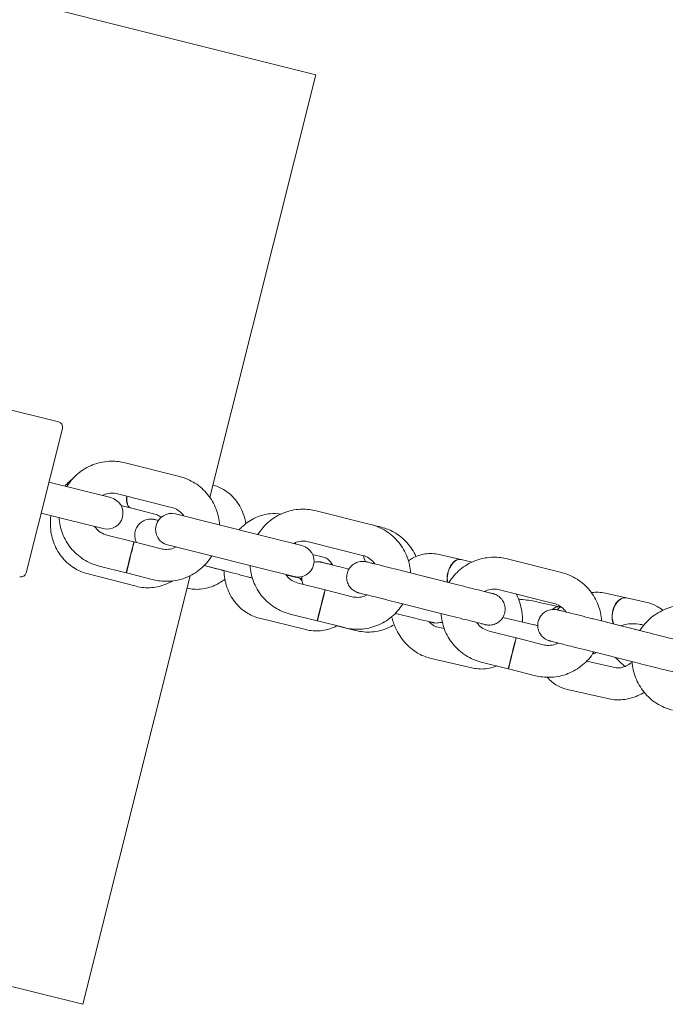
# Model space of a CAD drawing. Units: millimetres. Extents: x -7515 to 378662, y -3372 to 10204.
# Drawn here: x 1021 to 1142, y 7678 to 7863 of the extents above; entities that cross this region are included whole.
import ezdxf

# ---------------------------------------------------------------- set-up
doc = ezdxf.new("R2010")
doc.units = ezdxf.units.MM
doc.layers.add('Opvangzone', color=7, linetype='Continuous', true_color=0x00a19a)
doc.layers.add('Toestel 2D', color=7, linetype='Continuous', lineweight=20)

# ---------------------------------------------------------------- blocks, each defined once
blk = doc.blocks.new('WP-SC10-3')
at = {"layer": 'Toestel 2D'}
for p, q in [((-1075.97, 9076.62, 133.54), (573.03, 8663.34, 133.54)), ((-1119.73, 8902.02, 133.54), (529.27, 8488.74, 133.54)), ((553.14, 8583.98, 133.54), (573.03, 8663.34, 133.54)), ((491.75, 8606.39, 133.54), (524.73, 8598.13, 133.54)), ((525.46, 8596.91, 133.54), (518.65, 8569.75, 133.54)), ((537.25, 8590.44, 133.54), (547.43, 8587.88, 133.54)), ((522.92, 8586.81, 133.54), (527.72, 8585.61, 133.54)), ((534.57, 8583.9, 133.54), (527.72, 8585.61, 133.54)), ((535.78, 8584.62, 133.54), (545.97, 8582.06, 133.54)), ((521.47, 8580.99, 133.54), (526.26, 8579.79, 133.54)), ((538.19, 8582, 133.54), (536.46, 8582.45, 133.54)), ((542.82, 8580.79, 133.54), (538.23, 8581.99, 133.54)), ((553.42, 8579.16, 133.54), (546.69, 8580.84, 133.54)), ((573.13, 8581.43, 133.54), (583.32, 8578.87, 133.54)), ((526.26, 8579.79, 133.54), (533.11, 8578.08, 133.54)), ((553.42, 8579.16, 133.54), (563.61, 8576.6, 133.54)), ((585.39, 8578.34, 133.54), (583.82, 8578.73, 133.54)), ((538.9, 8575.59, 133.54), (533.83, 8576.86, 133.54)), ((544.02, 8574.3, 133.54), (538.95, 8575.57, 133.54)), ((570.45, 8574.89, 133.54), (563.61, 8576.6, 133.54)), ((571.67, 8575.61, 133.54), (581.85, 8573.05, 133.54)), ((538.44, 8573.67, 133.54), (538.45, 8573.67, 133.54)), ((545.23, 8575.02, 133.54), (551.97, 8573.34, 133.54)), ((551.97, 8573.34, 133.54), (562.15, 8570.78, 133.54)), ((574.53, 8572.7, 133.54), (572.46, 8573.21, 133.54)), ((582.17, 8572.96, 133.54), (581.96, 8573.01, 133.54)), ((600.29, 8572.26, 133.54), (596.25, 8573.19, 133.54)), ((602.36, 8571.78, 133.54), (600.33, 8572.25, 133.54)), ((609.02, 8572.41, 133.54), (619.2, 8569.85, 133.54)), ((530.08, 8569.64, 133.54), (539.29, 8567.25, 133.54)), ((537.44, 8569.77, 133.54), (532.37, 8571.04, 133.54)), ((542.55, 8568.48, 133.54), (537.49, 8569.76, 133.54)), ((555.51, 8570.25, 133.54), (552.09, 8571.14, 133.54)), ((552.11, 8571.15, 133.54), (554.42, 8570.55, 133.54)), ((555.82, 8570.17, 133.54), (555.56, 8570.24, 133.54)), ((562.15, 8570.78, 133.54), (569, 8569.07, 133.54)), ((577.41, 8570.95, 133.54), (579.28, 8570.49, 133.54)), ((589.31, 8570.15, 133.54), (599.49, 8567.59, 133.54)), ((594.49, 8568.85, 133.54), (590.86, 8569.76, 133.54)), ((529.27, 8488.74, 133.54), (549.44, 8569.23, 133.54)), ((567.43, 8569.42, 133.54), (569.15, 8568.99, 133.54)), ((574.79, 8566.58, 133.54), (569.72, 8567.85, 133.54)), ((598.06, 8567.95, 133.54), (594.54, 8568.83, 133.54)), ((579.9, 8565.29, 133.54), (574.84, 8566.57, 133.54)), ((607.55, 8566.59, 133.54), (617.74, 8564.03, 133.54)), ((631.35, 8565.06, 133.54), (627.44, 8565.94, 133.54)), ((574.54, 8565.48, 133.54), (574.53, 8565.48, 133.54)), ((587.85, 8564.33, 133.54), (598.03, 8561.77, 133.54)), ((618.81, 8563.36, 133.54), (614.77, 8564.29, 133.54)), ((635.29, 8564.18, 133.54), (631.39, 8565.05, 133.54)), ((618.93, 8563.33, 133.54), (618.85, 8563.35, 133.54)), ((562.47, 8561.26, 133.54), (571.19, 8559.11, 133.54)), ((573.32, 8560.76, 133.54), (568.26, 8562.03, 133.54)), ((578.44, 8559.48, 133.54), (573.37, 8560.75, 133.54)), ((608.16, 8561.38, 133.54), (614.04, 8560.02, 133.54)), ((625.19, 8561.12, 133.54), (635.38, 8558.56, 133.54)), ((630.37, 8559.82, 133.54), (626.74, 8560.73, 133.54)), ((577.03, 8559.81, 133.54), (580.52, 8558.94, 133.54)), ((595.8, 8559.63, 133.54), (597.17, 8559.31, 133.54)), ((610.67, 8557.56, 133.54), (605.6, 8558.83, 133.54)), ((633.94, 8558.92, 133.54), (630.42, 8559.81, 133.54)), ((615.78, 8556.27, 133.54), (610.72, 8557.55, 133.54)), ((610, 8554.8, 133.54), (610, 8554.8, 133.54)), ((623.73, 8555.3, 133.54), (633.91, 8552.74, 133.54)), ((594.45, 8553.78, 133.54), (602.58, 8551.9, 133.54)), ((609.2, 8551.74, 133.54), (604.14, 8553.02, 133.54)), ((609.94, 8554.55, 133.54), (609.94, 8554.56, 133.54)), ((623.95, 8553.2, 133.54), (629.47, 8551.96, 133.54)), ((614.32, 8550.45, 133.54), (609.25, 8551.73, 133.54)), ((620.3, 8547.87, 133.54), (628.15, 8546.11, 133.54))]:
    blk.add_line(p, q, dxfattribs=at)
for centre, radius, start, end in [((524.49, 8597.16, 133.54), 1, 345.9301, 75.9301), ((533.84, 8580.99, 133.54), 3, 255.9301, 75.9301), ((545.96, 8577.93, 133.54), 3, 75.9301, 255.9301), ((569.73, 8571.98, 133.54), 3, 255.9301, 75.9301), ((517.68, 8570, 133.54), 1, 255.9301, 345.9301)]:
    blk.add_arc(centre, radius, start, end, dxfattribs=at)
for centre, major_axis, ratio, start_param, end_param in [((538.95, 8584.9, 133.54), (-0.76, -2.9), 0.422598, 5.07195, 6.301058), ((538.99, 8584.89, 133.54), (-0.76, -2.9), 0.422598, 5.071815, 6.283185), ((538.22, 8572.67, 133.54), (-0.73, -2.91), 0.008196, 3.141593, 6.283185), ((570.87, 8576.7, 133.54), (0.72, 2.91), 0.518674, 2.136965, 2.23488), ((570.91, 8576.68, 133.54), (0.72, 2.91), 0.518674, 2.12727, 2.234944), ((599.61, 8569.34, 133.54), (0.68, 2.92), 0.607564, 6.272291, 8.454827), ((599.65, 8569.33, 133.54), (0.68, 2.92), 0.607564, 0, 2.171944), ((556.27, 8573.15, 133.54), (-0.76, -2.9), 0.422598, 6.18368, 6.301058), ((556.31, 8573.14, 133.54), (-0.76, -2.9), 0.422598, 6.183707, 6.283185), ((593.76, 8565.94, 133.54), (0.73, 2.91), 0.008196, 6.275992, 6.290379), ((593.81, 8565.92, 133.54), (0.73, 2.91), 0.008196, 0, 0.007193), ((574.1, 8563.66, 133.54), (-0.73, -2.91), 0.008196, 3.141593, 6.283185), ((630.69, 8562.14, 133.54), (0.66, 2.93), 0.642649, 6.27325, 8.725396), ((630.73, 8562.13, 133.54), (0.66, 2.93), 0.642649, 0, 2.442727), ((618.14, 8560.43, 133.54), (0.68, 2.92), 0.607564, 6.272291, 7.008591), ((618.17, 8560.43, 133.54), (0.68, 2.92), 0.607564, 0, 0.71727), ((629.64, 8556.91, 133.54), (0.73, 2.91), 0.008196, 6.274375, 6.291995), ((629.69, 8556.9, 133.54), (0.73, 2.91), 0.008196, 0, 0.00881), ((609.98, 8554.64, 133.54), (-0.73, -2.91), 0.008196, 3.141593, 6.283185)]:
    blk.add_ellipse(centre, major_axis=major_axis, ratio=ratio, start_param=start_param, end_param=end_param, dxfattribs=at)
for centre in [(538.17, 8572.68, 133.54), (574.06, 8563.67, 133.54), (609.94, 8554.65, 133.54)]:
    blk.add_ellipse(centre, major_axis=(0.73, 2.91), ratio=0.008196, dxfattribs=at)
for points, knots in [([(526.29, 8585.97, 133.54), (526.37, 8586.1, 133.54), (526.45, 8586.22, 133.54), (527.13, 8587.23, 133.54), (527.87, 8588.02, 133.54), (529.56, 8589.32, 133.54), (530.51, 8589.83, 133.54), (532.53, 8590.53, 133.54), (533.59, 8590.72, 133.54), (535.53, 8590.75, 133.54), (536.4, 8590.65, 133.54), (537.25, 8590.44, 133.54)], [3.445895, 3.445895, 3.445895, 3.445895, 3.490797, 3.490797, 3.810801, 3.810801, 4.130802, 4.130802, 4.4508, 4.4508, 4.712389, 4.712389, 4.712389, 4.712389]), ([(527.33, 8587.38, 133.54), (527.14, 8587.23, 133.54), (526.95, 8587.08, 133.54), (526.47, 8586.66, 133.54), (526.18, 8586.37, 133.54), (525.9, 8586.07, 133.54)], [2.4236606, 2.4236606, 2.4236606, 2.4236606, 2.4973221, 2.4973221, 2.6237932, 2.6237932, 2.6237932, 2.6237932]), ([(547.43, 8587.88, 133.54), (548.46, 8587.62, 133.54), (549.46, 8587.19, 133.54), (551.26, 8586.05, 133.54), (552.06, 8585.33, 133.54), (553.41, 8583.68, 133.54), (553.95, 8582.74, 133.54), (554.7, 8580.79, 133.54), (554.91, 8579.79, 133.54), (554.97, 8578.77, 133.54)], [4.712389, 4.712389, 4.712389, 4.712389, 5.032383, 5.032383, 5.352379, 5.352379, 5.672378, 5.672378, 5.978097, 5.978097, 5.978097, 5.978097]), ([(559.93, 8579.04, 133.54), (559.82, 8579.66, 133.54), (559.66, 8580.27, 133.54), (559.08, 8581.83, 133.54), (558.57, 8582.75, 133.54), (557.29, 8584.3, 133.54), (556.54, 8584.95, 133.54), (555.08, 8585.81, 133.54), (554.41, 8586.09, 133.54), (553.72, 8586.28, 133.54)], [6.769933, 6.769933, 6.769933, 6.769933, 6.970211, 6.970211, 7.300264, 7.300264, 7.611547, 7.611547, 7.83939, 7.83939, 7.83939, 7.83939]), ([(532.98, 8584.29, 133.54), (533.14, 8584.38, 133.54), (533.32, 8584.46, 133.54), (533.9, 8584.66, 133.54), (534.32, 8584.73, 133.54), (535.1, 8584.74, 133.54), (535.45, 8584.7, 133.54), (535.78, 8584.62, 133.54)], [3.989989, 3.989989, 3.989989, 3.989989, 4.1307723, 4.1307723, 4.4507811, 4.4507811, 4.712389, 4.712389, 4.712389, 4.712389]), ([(543.97, 8580.18, 133.54), (543.88, 8580.26, 133.54), (543.78, 8580.34, 133.54), (543.41, 8580.59, 133.54), (543.12, 8580.72, 133.54), (542.82, 8580.79, 133.54)], [7.4302959, 7.4302959, 7.4302959, 7.4302959, 7.5451298, 7.5451298, 7.8539816, 7.8539816, 7.8539816, 7.8539816]), ([(545.97, 8582.06, 133.54), (546.38, 8581.96, 133.54), (546.78, 8581.78, 133.54), (547.5, 8581.33, 133.54), (547.82, 8581.04, 133.54), (548.16, 8580.62, 133.54), (548.23, 8580.54, 133.54), (548.29, 8580.44, 133.54)], [4.712389, 4.712389, 4.712389, 4.712389, 5.0324112, 5.0324112, 5.3524289, 5.3524289, 5.4354813, 5.4354813, 5.4354813, 5.4354813]), ([(566.53, 8580.82, 133.54), (565.85, 8580.92, 133.54), (565.17, 8580.94, 133.54), (563.55, 8580.78, 133.54), (562.63, 8580.53, 133.54), (560.87, 8579.73, 133.54), (560.03, 8579.18, 133.54), (559.07, 8578.3, 133.54), (558.85, 8578.08, 133.54), (558.64, 8577.85, 133.54)], [1.6488766, 1.6488766, 1.6488766, 1.6488766, 1.8637124, 1.8637124, 2.1627695, 2.1627695, 2.4767652, 2.4767652, 2.5749431, 2.5749431, 2.5749431, 2.5749431]), ([(562.17, 8576.96, 133.54), (562.25, 8577.09, 133.54), (562.33, 8577.22, 133.54), (563.01, 8578.22, 133.54), (563.75, 8579.01, 133.54), (565.45, 8580.31, 133.54), (566.4, 8580.82, 133.54), (568.41, 8581.53, 133.54), (569.47, 8581.72, 133.54), (571.41, 8581.75, 133.54), (572.29, 8581.64, 133.54), (573.13, 8581.43, 133.54)], [3.445895, 3.445895, 3.445895, 3.445895, 3.490797, 3.490797, 3.810801, 3.810801, 4.130802, 4.130802, 4.4508, 4.4508, 4.712389, 4.712389, 4.712389, 4.712389]), ([(523.32, 8580.53, 133.54), (523.21, 8579.8, 133.54), (523.18, 8579.05, 133.54), (523.3, 8577.25, 133.54), (523.53, 8576.19, 133.54), (524.31, 8574.22, 133.54), (524.86, 8573.31, 133.54), (526.19, 8571.74, 133.54), (526.97, 8571.08, 133.54), (528.54, 8570.16, 133.54), (529.3, 8569.85, 133.54), (530.08, 8569.64, 133.54)], [3.262185, 3.262185, 3.262185, 3.262185, 3.490499, 3.490499, 3.822574, 3.822574, 4.147328, 4.147328, 4.461812, 4.461812, 4.712389, 4.712389, 4.712389, 4.712389]), ([(532.37, 8571.04, 133.54), (531.34, 8571.3, 133.54), (530.34, 8571.73, 133.54), (528.54, 8572.87, 133.54), (527.74, 8573.59, 133.54), (526.39, 8575.24, 133.54), (525.85, 8576.18, 133.54), (525.1, 8578.13, 133.54), (524.89, 8579.13, 133.54), (524.83, 8580.15, 133.54)], [1.570796, 1.570796, 1.570796, 1.570796, 1.890791, 1.890791, 2.210786, 2.210786, 2.530785, 2.530785, 2.836504, 2.836504, 2.836504, 2.836504]), ([(539.4, 8575.46, 133.54), (539.29, 8575.66, 133.54), (539.21, 8575.88, 133.54), (539.07, 8576.41, 133.54), (539.04, 8576.74, 133.54), (539.08, 8577.37, 133.54), (539.15, 8577.69, 133.54), (539.39, 8578.28, 133.54), (539.56, 8578.56, 133.54), (539.97, 8579.05, 133.54), (540.22, 8579.26, 133.54), (540.76, 8579.59, 133.54), (541.06, 8579.71, 133.54), (541.68, 8579.86, 133.54), (542.01, 8579.88, 133.54), (542.4, 8579.85, 133.54), (542.47, 8579.84, 133.54), (542.57, 8579.82, 133.54), (542.59, 8579.81, 133.54), (542.64, 8579.81, 133.54), (542.65, 8579.8, 133.54), (542.68, 8579.8, 133.54), (542.69, 8579.8, 133.54), (542.72, 8579.79, 133.54), (542.73, 8579.79, 133.54), (542.76, 8579.78, 133.54), (542.76, 8579.78, 133.54), (542.79, 8579.77, 133.54), (542.81, 8579.77, 133.54), (542.88, 8579.75, 133.54), (542.95, 8579.73, 133.54), (543.16, 8579.68, 133.54), (543.3, 8579.64, 133.54), (543.47, 8579.6, 133.54)], [1.6248008, 1.6248008, 1.6248008, 1.6248008, 1.6932971, 1.6932971, 1.7888869, 1.7888869, 1.8844785, 1.8844785, 1.9800701, 1.9800701, 2.0756616, 2.0756616, 2.1712526, 2.1712526, 2.2668365, 2.2668365, 2.2887612, 2.2887612, 2.2972486, 2.2972486, 2.3032519, 2.3032519, 2.3089066, 2.3089066, 2.3202776, 2.3202776, 2.3328707, 2.3328707, 2.3705972, 2.3705972, 2.4839412, 2.4839412, 2.6039304, 2.6039304, 2.6039304, 2.6039304]), ([(583.32, 8578.87, 133.54), (584.35, 8578.61, 133.54), (585.34, 8578.19, 133.54), (587.14, 8577.04, 133.54), (587.95, 8576.32, 133.54), (589.3, 8574.67, 133.54), (589.84, 8573.74, 133.54), (590.58, 8571.79, 133.54), (590.8, 8570.78, 133.54), (590.86, 8569.76, 133.54)], [4.712389, 4.712389, 4.712389, 4.712389, 5.032383, 5.032383, 5.352379, 5.352379, 5.672378, 5.672378, 5.978494, 5.978494, 5.978494, 5.978494]), ([(533.83, 8576.86, 133.54), (533.42, 8576.96, 133.54), (533.02, 8577.14, 133.54), (532.3, 8577.59, 133.54), (531.98, 8577.88, 133.54), (531.64, 8578.3, 133.54), (531.57, 8578.38, 133.54), (531.51, 8578.48, 133.54)], [1.5707963, 1.5707963, 1.5707963, 1.5707963, 1.8908185, 1.8908185, 2.2108363, 2.2108363, 2.2938887, 2.2938887, 2.2938887, 2.2938887]), ([(591.85, 8572.84, 133.54), (591.43, 8573.79, 133.54), (590.86, 8574.68, 133.54), (589.46, 8576.23, 133.54), (588.64, 8576.89, 133.54), (587, 8577.82, 133.54), (586.21, 8578.13, 133.54), (585.39, 8578.34, 133.54)], [6.9622227, 6.9622227, 6.9622227, 6.9622227, 7.279335, 7.279335, 7.596887, 7.596887, 7.8539816, 7.8539816, 7.8539816, 7.8539816]), ([(568.86, 8575.29, 133.54), (569.03, 8575.37, 133.54), (569.2, 8575.45, 133.54), (569.78, 8575.65, 133.54), (570.21, 8575.73, 133.54), (570.98, 8575.74, 133.54), (571.33, 8575.7, 133.54), (571.67, 8575.61, 133.54)], [3.989989, 3.989989, 3.989989, 3.989989, 4.1307723, 4.1307723, 4.4507811, 4.4507811, 4.712389, 4.712389, 4.712389, 4.712389]), ([(546.83, 8574.63, 133.54), (546.66, 8574.54, 133.54), (546.49, 8574.47, 133.54), (545.91, 8574.26, 133.54), (545.48, 8574.19, 133.54), (544.7, 8574.18, 133.54), (544.36, 8574.22, 133.54), (544.02, 8574.3, 133.54)], [7.1315817, 7.1315817, 7.1315817, 7.1315817, 7.2723649, 7.2723649, 7.5923737, 7.5923737, 7.8539816, 7.8539816, 7.8539816, 7.8539816]), ([(596.25, 8573.19, 133.54), (595.38, 8573.4, 133.54), (594.47, 8573.44, 133.54), (592.75, 8573.2, 133.54), (591.94, 8572.93, 133.54), (590.94, 8572.38, 133.54), (590.69, 8572.23, 133.54), (590.45, 8572.05, 133.54)], [1.5707963, 1.5707963, 1.5707963, 1.5707963, 1.863137, 1.863137, 2.1343353, 2.1343353, 2.2307502, 2.2307502, 2.2307502, 2.2307502]), ([(553.51, 8572.95, 133.54), (553.44, 8572.82, 133.54), (553.35, 8572.7, 133.54), (552.67, 8571.69, 133.54), (551.93, 8570.9, 133.54), (550.24, 8569.6, 133.54), (549.29, 8569.09, 133.54), (547.28, 8568.39, 133.54), (546.21, 8568.2, 133.54), (544.27, 8568.17, 133.54), (543.4, 8568.27, 133.54), (542.55, 8568.48, 133.54)], [6.587488, 6.587488, 6.587488, 6.587488, 6.632389, 6.632389, 6.952394, 6.952394, 7.272395, 7.272395, 7.592393, 7.592393, 7.853982, 7.853982, 7.853982, 7.853982]), ([(572.72, 8571.77, 133.54), (572.75, 8571.77, 133.54), (572.77, 8571.78, 133.54), (572.96, 8571.82, 133.54), (573.11, 8571.84, 133.54), (573.43, 8571.85, 133.54), (573.59, 8571.85, 133.54), (573.8, 8571.83, 133.54), (573.85, 8571.82, 133.54), (573.93, 8571.81, 133.54), (573.96, 8571.8, 133.54), (574.01, 8571.79, 133.54), (574.03, 8571.79, 133.54), (574.06, 8571.78, 133.54), (574.07, 8571.78, 133.54), (574.09, 8571.77, 133.54), (574.1, 8571.77, 133.54), (574.15, 8571.76, 133.54), (574.18, 8571.75, 133.54), (574.35, 8571.71, 133.54), (574.56, 8571.66, 133.54), (575.19, 8571.51, 133.54), (575.65, 8571.4, 133.54), (576.19, 8571.27, 133.54)], [1.4852276, 1.4852276, 1.4852276, 1.4852276, 1.4939136, 1.4939136, 1.5412163, 1.5412163, 1.5886729, 1.5886729, 1.60459, 1.60459, 1.6145876, 1.6145876, 1.6260614, 1.6260614, 1.6373314, 1.6373314, 1.6593962, 1.6593962, 1.7254888, 1.7254888, 1.9255094, 1.9255094, 2.158539, 2.158539, 2.158539, 2.158539]), ([(574.21, 8571.75, 133.54), (574.21, 8571.75, 133.54), (574.21, 8571.74, 133.54), (574.22, 8571.74, 133.54), (574.25, 8571.73, 133.54), (574.38, 8571.7, 133.54), (574.54, 8571.66, 133.54), (575.03, 8571.54, 133.54), (575.42, 8571.44, 133.54), (576.32, 8571.22, 133.54), (576.84, 8571.09, 133.54), (577.41, 8570.95, 133.54)], [2.4133668, 2.4133668, 2.4133668, 2.4133668, 2.426359, 2.426359, 2.4938165, 2.4938165, 2.6518513, 2.6518513, 2.8654702, 2.8654702, 3.0707319, 3.0707319, 3.0707319, 3.0707319]), ([(576.19, 8571.25, 133.54), (576.12, 8571.4, 133.54), (576.03, 8571.54, 133.54), (575.75, 8571.95, 133.54), (575.53, 8572.17, 133.54), (575.05, 8572.52, 133.54), (574.8, 8572.64, 133.54), (574.53, 8572.7, 133.54)], [7.0650805, 7.0650805, 7.0650805, 7.0650805, 7.2080039, 7.2080039, 7.5202253, 7.5202253, 7.8539816, 7.8539816, 7.8539816, 7.8539816]), ([(575.92, 8571.71, 133.54), (575.94, 8571.61, 133.54), (575.95, 8571.51, 133.54), (575.96, 8571.38, 133.54), (575.97, 8571.35, 133.54), (575.97, 8571.32, 133.54)], [1.80190435, 1.80190435, 1.80190435, 1.80190435, 1.83251604, 1.83251604, 1.84133044, 1.84133044, 1.84133044, 1.84133044]), ([(587.85, 8564.33, 133.54), (587.12, 8564.51, 133.54), (586.37, 8564.7, 133.54), (585, 8565.04, 133.54), (584.35, 8565.21, 133.54), (583.2, 8565.5, 133.54), (582.7, 8565.62, 133.54), (581.89, 8565.83, 133.54), (581.57, 8565.91, 133.54), (581.28, 8565.98, 133.54), (581.21, 8566, 133.54), (581.14, 8566.01, 133.54), (581.13, 8566.02, 133.54), (581.12, 8566.02, 133.54), (581.12, 8566.02, 133.54), (581.11, 8566.02, 133.54), (581.11, 8566.02, 133.54), (581.11, 8566.02, 133.54), (581.11, 8566.02, 133.54), (581.11, 8566.02, 133.54), (581.11, 8566.02, 133.54), (581.11, 8566.02, 133.54), (581.11, 8566.02, 133.54), (581.1, 8566.02, 133.54), (581.1, 8566.02, 133.54), (581.1, 8566.03, 133.54), (581.09, 8566.03, 133.54), (581.05, 8566.04, 133.54), (581.01, 8566.05, 133.54), (580.93, 8566.07, 133.54), (580.88, 8566.09, 133.54), (580.68, 8566.16, 133.54), (580.53, 8566.23, 133.54), (580.11, 8566.46, 133.54), (579.85, 8566.67, 133.54), (579.42, 8567.14, 133.54), (579.24, 8567.41, 133.54), (578.98, 8568, 133.54), (578.89, 8568.31, 133.54), (578.83, 8568.95, 133.54), (578.85, 8569.27, 133.54), (578.99, 8569.89, 133.54), (579.11, 8570.2, 133.54), (579.44, 8570.74, 133.54), (579.65, 8570.99, 133.54), (580.13, 8571.41, 133.54), (580.41, 8571.58, 133.54), (581, 8571.82, 133.54), (581.32, 8571.9, 133.54), (581.79, 8571.93, 133.54), (581.95, 8571.93, 133.54), (582.19, 8571.91, 133.54), (582.26, 8571.9, 133.54), (582.4, 8571.88, 133.54), (582.46, 8571.87, 133.54), (582.53, 8571.85, 133.54), (582.54, 8571.85, 133.54), (582.55, 8571.85, 133.54), (582.56, 8571.84, 133.54), (582.56, 8571.84, 133.54), (582.56, 8571.84, 133.54), (582.57, 8571.84, 133.54), (582.57, 8571.84, 133.54), (582.57, 8571.84, 133.54), (582.57, 8571.84, 133.54), (582.57, 8571.84, 133.54), (582.57, 8571.84, 133.54), (582.58, 8571.84, 133.54), (582.58, 8571.84, 133.54), (582.58, 8571.84, 133.54), (582.58, 8571.84, 133.54), (582.58, 8571.84, 133.54), (582.59, 8571.84, 133.54), (582.62, 8571.83, 133.54), (582.67, 8571.82, 133.54), (582.89, 8571.76, 133.54), (583.17, 8571.69, 133.54), (583.73, 8571.55, 133.54), (583.94, 8571.5, 133.54), (584.18, 8571.44, 133.54)], [0, 0, 0, 0, 0.227005, 0.227005, 0.44991, 0.44991, 0.672962, 0.672962, 0.89601, 0.89601, 1.006462, 1.006462, 1.062322, 1.062322, 1.083254, 1.083254, 1.087182, 1.087182, 1.087883, 1.087883, 1.088588, 1.088588, 1.08894, 1.08894, 1.089656, 1.089656, 1.091075, 1.091075, 1.102328, 1.102328, 1.118177, 1.118177, 1.165857, 1.165857, 1.262716, 1.262716, 1.358262, 1.358262, 1.453854, 1.453854, 1.549445, 1.549445, 1.645036, 1.645036, 1.740627, 1.740627, 1.836218, 1.836218, 1.931809, 1.931809, 1.979141, 1.979141, 2.003061, 2.003061, 2.020994, 2.020994, 2.024358, 2.024358, 2.025059, 2.025059, 2.025764, 2.025764, 2.026116, 2.026116, 2.026468, 2.026468, 2.027177, 2.027177, 2.030016, 2.030016, 2.041221, 2.041221, 2.074828, 2.074828, 2.17589, 2.17589, 2.402773, 2.402773, 2.513628, 2.513628, 2.513628, 2.513628]), ([(581.85, 8573.05, 133.54), (582.27, 8572.95, 133.54), (582.66, 8572.78, 133.54), (583.38, 8572.32, 133.54), (583.71, 8572.03, 133.54), (584.05, 8571.62, 133.54), (584.11, 8571.53, 133.54), (584.17, 8571.44, 133.54)], [4.712389, 4.712389, 4.712389, 4.712389, 5.0324112, 5.0324112, 5.3524289, 5.3524289, 5.4351453, 5.4351453, 5.4351453, 5.4351453]), ([(582.58, 8571.84, 133.54), (582.58, 8571.84, 133.54), (582.58, 8571.84, 133.54), (582.58, 8571.84, 133.54), (582.59, 8571.84, 133.54), (582.62, 8571.83, 133.54), (582.67, 8571.82, 133.54), (582.89, 8571.76, 133.54), (583.17, 8571.69, 133.54), (583.91, 8571.5, 133.54), (584.39, 8571.39, 133.54), (585.48, 8571.11, 133.54), (586.11, 8570.95, 133.54), (587.44, 8570.62, 133.54), (588.16, 8570.44, 133.54), (589.02, 8570.22, 133.54), (589.17, 8570.18, 133.54), (589.31, 8570.15, 133.54)], [2.045678, 2.045678, 2.045678, 2.045678, 2.052312, 2.052312, 2.085924, 2.085924, 2.18699, 2.18699, 2.412497, 2.412497, 2.635421, 2.635421, 2.858466, 2.858466, 3.08151, 3.08151, 3.126199, 3.126199, 3.126199, 3.126199]), ([(598.06, 8567.95, 133.54), (598.14, 8568.08, 133.54), (598.22, 8568.2, 133.54), (598.9, 8569.21, 133.54), (599.64, 8569.99, 133.54), (601.33, 8571.29, 133.54), (602.28, 8571.81, 133.54), (604.3, 8572.51, 133.54), (605.36, 8572.7, 133.54), (607.3, 8572.72, 133.54), (608.17, 8572.62, 133.54), (609.02, 8572.41, 133.54)], [3.446088, 3.446088, 3.446088, 3.446088, 3.490797, 3.490797, 3.810801, 3.810801, 4.130802, 4.130802, 4.4508, 4.4508, 4.712389, 4.712389, 4.712389, 4.712389]), ([(561.14, 8568.8, 133.54), (560.93, 8568.85, 133.54), (560.71, 8568.91, 133.54), (559.85, 8569.13, 133.54), (559.15, 8569.32, 133.54), (557.74, 8569.68, 133.54), (557, 8569.88, 133.54), (555.65, 8570.23, 133.54), (555.01, 8570.4, 133.54), (554.42, 8570.55, 133.54)], [2.3521026, 2.3521026, 2.3521026, 2.3521026, 2.4309301, 2.4309301, 2.6536075, 2.6536075, 2.8764337, 2.8764337, 3.0787093, 3.0787093, 3.0787093, 3.0787093]), ([(555.82, 8570.19, 133.54), (555.82, 8570.07, 133.54), (555.83, 8569.96, 133.54), (555.9, 8568.76, 133.54), (556.12, 8567.7, 133.54), (556.88, 8565.73, 133.54), (557.41, 8564.82, 133.54), (558.71, 8563.27, 133.54), (559.47, 8562.62, 133.54), (560.99, 8561.74, 133.54), (561.72, 8561.44, 133.54), (562.47, 8561.26, 133.54)], [3.451357, 3.451357, 3.451357, 3.451357, 3.487509, 3.487509, 3.826557, 3.826557, 4.15544, 4.15544, 4.467794, 4.467794, 4.712389, 4.712389, 4.712389, 4.712389]), ([(568.26, 8562.03, 133.54), (567.22, 8562.29, 133.54), (566.23, 8562.72, 133.54), (564.43, 8563.87, 133.54), (563.62, 8564.58, 133.54), (562.27, 8566.24, 133.54), (561.73, 8567.17, 133.54), (560.99, 8569.12, 133.54), (560.77, 8570.13, 133.54), (560.71, 8571.14, 133.54)], [1.570796, 1.570796, 1.570796, 1.570796, 1.890791, 1.890791, 2.210786, 2.210786, 2.530785, 2.530785, 2.836504, 2.836504, 2.836504, 2.836504]), ([(619.2, 8569.85, 133.54), (620.23, 8569.59, 133.54), (621.23, 8569.16, 133.54), (623.03, 8568.01, 133.54), (623.83, 8567.3, 133.54), (625.18, 8565.64, 133.54), (625.72, 8564.71, 133.54), (626.47, 8562.76, 133.54), (626.68, 8561.75, 133.54), (626.74, 8560.73, 133.54)], [4.712389, 4.712389, 4.712389, 4.712389, 5.032383, 5.032383, 5.352379, 5.352379, 5.672378, 5.672378, 5.978496, 5.978496, 5.978496, 5.978496]), ([(539.29, 8567.25, 133.54), (540.23, 8567, 133.54), (541.22, 8566.92, 133.54), (543.17, 8567.07, 133.54), (544.14, 8567.31, 133.54), (545.43, 8567.86, 133.54), (545.79, 8568.04, 133.54), (546.14, 8568.25, 133.54)], [4.712389, 4.712389, 4.712389, 4.712389, 5.0157199, 5.0157199, 5.3227995, 5.3227995, 5.4490647, 5.4490647, 5.4490647, 5.4490647]), ([(548.86, 8566.88, 133.54), (549.69, 8566.69, 133.54), (550.56, 8566.63, 133.54), (552.34, 8566.8, 133.54), (553.25, 8567.05, 133.54), (554.77, 8567.74, 133.54), (555.4, 8568.12, 133.54), (555.98, 8568.57, 133.54)], [4.7292214, 4.7292214, 4.7292214, 4.7292214, 5.0017281, 5.0017281, 5.2983818, 5.2983818, 5.533126, 5.533126, 5.533126, 5.533126]), ([(569.72, 8567.85, 133.54), (569.31, 8567.96, 133.54), (568.91, 8568.13, 133.54), (568.19, 8568.59, 133.54), (567.87, 8568.87, 133.54), (567.53, 8569.29, 133.54), (567.46, 8569.38, 133.54), (567.4, 8569.47, 133.54)], [1.5707963, 1.5707963, 1.5707963, 1.5707963, 1.8908185, 1.8908185, 2.2108363, 2.2108363, 2.2938887, 2.2938887, 2.2938887, 2.2938887]), ([(570.43, 8568.67, 133.54), (570.4, 8568.67, 133.54), (570.37, 8568.68, 133.54), (569.99, 8568.78, 133.54), (569.59, 8568.88, 133.54), (569.15, 8568.99, 133.54)], [2.8921333, 2.8921333, 2.8921333, 2.8921333, 2.9042299, 2.9042299, 3.0633219, 3.0633219, 3.0633219, 3.0633219]), ([(570.06, 8568.76, 133.54), (570.15, 8568.63, 133.54), (570.24, 8568.5, 133.54), (570.39, 8568.32, 133.54), (570.44, 8568.27, 133.54), (570.49, 8568.22, 133.54)], [3.9813321, 3.9813321, 3.9813321, 3.9813321, 4.1055416, 4.1055416, 4.163074, 4.163074, 4.163074, 4.163074]), ([(570.69, 8567.61, 133.54), (570.61, 8567.78, 133.54), (570.55, 8567.96, 133.54), (570.43, 8568.44, 133.54), (570.41, 8568.76, 133.54), (570.43, 8569.06, 133.54)], [0.9593722, 0.9593722, 0.9593722, 0.9593722, 1.0159566, 1.0159566, 1.1077498, 1.1077498, 1.1077498, 1.1077498]), ([(604.74, 8566.27, 133.54), (604.89, 8566.23, 133.54), (605.03, 8566.2, 133.54), (605.57, 8566.06, 133.54), (605.88, 8565.98, 133.54), (606.18, 8565.91, 133.54), (606.25, 8565.89, 133.54), (606.31, 8565.87, 133.54), (606.33, 8565.87, 133.54), (606.34, 8565.87, 133.54), (606.34, 8565.87, 133.54), (606.34, 8565.87, 133.54), (606.34, 8565.87, 133.54), (606.34, 8565.87, 133.54), (606.34, 8565.87, 133.54), (606.35, 8565.87, 133.54), (606.35, 8565.87, 133.54), (606.35, 8565.87, 133.54), (606.35, 8565.86, 133.54), (606.35, 8565.86, 133.54), (606.35, 8565.86, 133.54), (606.36, 8565.86, 133.54), (606.36, 8565.86, 133.54), (606.41, 8565.85, 133.54), (606.44, 8565.84, 133.54), (606.53, 8565.81, 133.54), (606.58, 8565.8, 133.54), (606.78, 8565.73, 133.54), (606.92, 8565.66, 133.54), (607.34, 8565.43, 133.54), (607.6, 8565.22, 133.54), (608.04, 8564.75, 133.54), (608.22, 8564.47, 133.54), (608.48, 8563.89, 133.54), (608.56, 8563.58, 133.54), (608.62, 8562.94, 133.54), (608.61, 8562.62, 133.54), (608.47, 8561.99, 133.54), (608.35, 8561.69, 133.54), (608.02, 8561.14, 133.54), (607.81, 8560.89, 133.54), (607.33, 8560.48, 133.54), (607.05, 8560.31, 133.54), (606.46, 8560.06, 133.54), (606.14, 8559.99, 133.54), (605.66, 8559.95, 133.54), (605.51, 8559.96, 133.54), (605.27, 8559.98, 133.54), (605.19, 8559.99, 133.54), (605.05, 8560.01, 133.54), (604.99, 8560.02, 133.54), (604.92, 8560.04, 133.54), (604.91, 8560.04, 133.54), (604.9, 8560.04, 133.54), (604.9, 8560.04, 133.54), (604.89, 8560.04, 133.54), (604.89, 8560.04, 133.54), (604.89, 8560.05, 133.54), (604.89, 8560.05, 133.54), (604.89, 8560.05, 133.54), (604.89, 8560.05, 133.54), (604.88, 8560.05, 133.54), (604.88, 8560.05, 133.54), (604.88, 8560.05, 133.54), (604.88, 8560.05, 133.54), (604.88, 8560.05, 133.54), (604.88, 8560.05, 133.54), (604.87, 8560.05, 133.54), (604.87, 8560.05, 133.54), (604.84, 8560.06, 133.54), (604.79, 8560.07, 133.54), (604.56, 8560.13, 133.54), (604.29, 8560.2, 133.54), (603.54, 8560.39, 133.54), (603.06, 8560.51, 133.54), (601.97, 8560.78, 133.54), (601.34, 8560.94, 133.54), (600, 8561.27, 133.54), (599.28, 8561.45, 133.54), (598.39, 8561.68, 133.54), (598.21, 8561.72, 133.54), (598.03, 8561.77, 133.54)], [0.601415, 0.601415, 0.601415, 0.601415, 0.672962, 0.672962, 0.89601, 0.89601, 1.006462, 1.006462, 1.062322, 1.062322, 1.083254, 1.083254, 1.087182, 1.087182, 1.087883, 1.087883, 1.088588, 1.088588, 1.08894, 1.08894, 1.089656, 1.089656, 1.091075, 1.091075, 1.102328, 1.102328, 1.118177, 1.118177, 1.165857, 1.165857, 1.262716, 1.262716, 1.358262, 1.358262, 1.453854, 1.453854, 1.549445, 1.549445, 1.645036, 1.645036, 1.740627, 1.740627, 1.836218, 1.836218, 1.931809, 1.931809, 1.979141, 1.979141, 2.003061, 2.003061, 2.020994, 2.020994, 2.024358, 2.024358, 2.025059, 2.025059, 2.025764, 2.025764, 2.026116, 2.026116, 2.026468, 2.026468, 2.027177, 2.027177, 2.030016, 2.030016, 2.041221, 2.041221, 2.074828, 2.074828, 2.17589, 2.17589, 2.402773, 2.402773, 2.625714, 2.625714, 2.848768, 2.848768, 3.071815, 3.071815, 3.12656, 3.12656, 3.12656, 3.12656]), ([(599.49, 8567.59, 133.54), (600.23, 8567.4, 133.54), (600.97, 8567.22, 133.54), (602.35, 8566.87, 133.54), (603.01, 8566.7, 133.54), (604.17, 8566.41, 133.54), (604.69, 8566.28, 133.54), (605.52, 8566.07, 133.54), (605.84, 8565.99, 133.54), (606.15, 8565.91, 133.54), (606.23, 8565.9, 133.54), (606.3, 8565.88, 133.54), (606.32, 8565.87, 133.54), (606.33, 8565.87, 133.54), (606.33, 8565.87, 133.54), (606.34, 8565.87, 133.54), (606.34, 8565.87, 133.54), (606.34, 8565.87, 133.54), (606.34, 8565.87, 133.54), (606.34, 8565.87, 133.54)], [0, 0, 0, 0, 0.227003, 0.227003, 0.449905, 0.449905, 0.672954, 0.672954, 0.895996, 0.895996, 1.006431, 1.006431, 1.062206, 1.062206, 1.083108, 1.083108, 1.090945, 1.090945, 1.091946, 1.091946, 1.091946, 1.091946]), ([(604.74, 8566.27, 133.54), (604.91, 8566.35, 133.54), (605.08, 8566.43, 133.54), (605.66, 8566.63, 133.54), (606.09, 8566.71, 133.54), (606.87, 8566.72, 133.54), (607.22, 8566.68, 133.54), (607.55, 8566.59, 133.54)], [3.9898061, 3.9898061, 3.9898061, 3.9898061, 4.1307723, 4.1307723, 4.4507811, 4.4507811, 4.712389, 4.712389, 4.712389, 4.712389]), ([(627.44, 8565.94, 133.54), (626.59, 8566.13, 133.54), (625.72, 8566.17, 133.54), (624.85, 8566.08, 133.54), (624.83, 8566.08, 133.54), (624.82, 8566.07, 133.54)], [1.5707963, 1.5707963, 1.5707963, 1.5707963, 1.8591022, 1.8591022, 1.8649115, 1.8649115, 1.8649115, 1.8649115]), ([(582.71, 8565.62, 133.54), (582.54, 8565.53, 133.54), (582.37, 8565.46, 133.54), (581.79, 8565.26, 133.54), (581.37, 8565.18, 133.54), (580.59, 8565.17, 133.54), (580.24, 8565.21, 133.54), (579.9, 8565.29, 133.54)], [7.1312444, 7.1312444, 7.1312444, 7.1312444, 7.2723649, 7.2723649, 7.5923737, 7.5923737, 7.8539816, 7.8539816, 7.8539816, 7.8539816]), ([(611.89, 8560.52, 133.54), (611.9, 8561.19, 133.54), (611.85, 8561.86, 133.54), (611.57, 8563.61, 133.54), (611.25, 8564.67, 133.54), (610.77, 8565.7, 133.54), (610.75, 8565.75, 133.54), (610.73, 8565.79, 133.54)], [6.3114657, 6.3114657, 6.3114657, 6.3114657, 6.5302786, 6.5302786, 6.884308, 6.884308, 6.9004083, 6.9004083, 6.9004083, 6.9004083]), ([(614.77, 8564.29, 133.54), (613.89, 8564.5, 133.54), (612.92, 8564.65, 133.54), (611.65, 8564.78, 133.54), (611.4, 8564.8, 133.54), (611.14, 8564.82, 133.54)], [1.5707963, 1.5707963, 1.5707963, 1.5707963, 1.9754914, 1.9754914, 2.0765249, 2.0765249, 2.0765249, 2.0765249]), ([(617.74, 8564.03, 133.54), (618.15, 8563.92, 133.54), (618.55, 8563.75, 133.54), (619.27, 8563.3, 133.54), (619.59, 8563.01, 133.54), (619.93, 8562.59, 133.54), (619.99, 8562.5, 133.54), (620.06, 8562.41, 133.54)], [4.712389, 4.712389, 4.712389, 4.712389, 5.0324112, 5.0324112, 5.3524289, 5.3524289, 5.43515, 5.43515, 5.43515, 5.43515]), ([(638.22, 8562.74, 133.54), (637.9, 8563.01, 133.54), (637.55, 8563.25, 133.54), (636.59, 8563.79, 133.54), (635.95, 8564.03, 133.54), (635.29, 8564.18, 133.54)], [7.4940782, 7.4940782, 7.4940782, 7.4940782, 7.6308165, 7.6308165, 7.8539816, 7.8539816, 7.8539816, 7.8539816]), ([(589.4, 8563.94, 133.54), (589.32, 8563.81, 133.54), (589.24, 8563.69, 133.54), (588.56, 8562.68, 133.54), (587.82, 8561.9, 133.54), (586.13, 8560.6, 133.54), (585.18, 8560.08, 133.54), (583.16, 8559.38, 133.54), (582.1, 8559.19, 133.54), (580.16, 8559.16, 133.54), (579.29, 8559.26, 133.54), (578.44, 8559.48, 133.54)], [6.587885, 6.587885, 6.587885, 6.587885, 6.632389, 6.632389, 6.952394, 6.952394, 7.272395, 7.272395, 7.592393, 7.592393, 7.853982, 7.853982, 7.853982, 7.853982]), ([(596.81, 8560.56, 133.54), (596.66, 8560.5, 133.54), (596.51, 8560.45, 133.54), (596.19, 8560.39, 133.54), (596.04, 8560.37, 133.54), (595.72, 8560.35, 133.54), (595.56, 8560.35, 133.54), (595.35, 8560.38, 133.54), (595.3, 8560.38, 133.54), (595.22, 8560.4, 133.54), (595.2, 8560.4, 133.54), (595.15, 8560.41, 133.54), (595.13, 8560.42, 133.54), (595.1, 8560.42, 133.54), (595.08, 8560.42, 133.54), (595.06, 8560.43, 133.54), (595.05, 8560.43, 133.54), (595, 8560.44, 133.54), (594.97, 8560.45, 133.54), (594.8, 8560.49, 133.54), (594.59, 8560.54, 133.54), (593.96, 8560.7, 133.54), (593.49, 8560.81, 133.54), (592.41, 8561.07, 133.54), (591.8, 8561.22, 133.54), (590.49, 8561.54, 133.54), (589.78, 8561.72, 133.54), (588.71, 8561.98, 133.54), (588.36, 8562.07, 133.54), (588, 8562.16, 133.54)], [1.44562, 1.44562, 1.44562, 1.44562, 1.493914, 1.493914, 1.541216, 1.541216, 1.588673, 1.588673, 1.60459, 1.60459, 1.614588, 1.614588, 1.626061, 1.626061, 1.637331, 1.637331, 1.659396, 1.659396, 1.725489, 1.725489, 1.925509, 1.925509, 2.162873, 2.162873, 2.386829, 2.386829, 2.610326, 2.610326, 2.71948, 2.71948, 2.71948, 2.71948]), ([(604.14, 8553.02, 133.54), (603.1, 8553.28, 133.54), (602.11, 8553.7, 133.54), (600.31, 8554.85, 133.54), (599.5, 8555.57, 133.54), (598.15, 8557.22, 133.54), (597.61, 8558.15, 133.54), (596.87, 8560.1, 133.54), (596.65, 8561.11, 133.54), (596.59, 8562.13, 133.54)], [1.570796, 1.570796, 1.570796, 1.570796, 1.890791, 1.890791, 2.210786, 2.210786, 2.530785, 2.530785, 2.836697, 2.836697, 2.836697, 2.836697]), ([(623.73, 8555.3, 133.54), (623, 8555.49, 133.54), (622.25, 8555.67, 133.54), (620.88, 8556.02, 133.54), (620.23, 8556.18, 133.54), (619.08, 8556.47, 133.54), (618.58, 8556.6, 133.54), (617.77, 8556.8, 133.54), (617.45, 8556.88, 133.54), (617.16, 8556.96, 133.54), (617.09, 8556.97, 133.54), (617.02, 8556.99, 133.54), (617.01, 8556.99, 133.54), (617, 8557, 133.54), (617, 8557, 133.54), (616.99, 8557, 133.54), (616.99, 8557, 133.54), (616.99, 8557, 133.54), (616.99, 8557, 133.54), (616.99, 8557, 133.54), (616.99, 8557, 133.54), (616.98, 8557, 133.54), (616.98, 8557, 133.54), (616.97, 8557, 133.54), (616.97, 8557, 133.54), (616.93, 8557.01, 133.54), (616.89, 8557.02, 133.54), (616.82, 8557.05, 133.54), (616.78, 8557.06, 133.54), (616.63, 8557.11, 133.54), (616.52, 8557.16, 133.54), (616.13, 8557.35, 133.54), (615.86, 8557.54, 133.54), (615.4, 8557.99, 133.54), (615.2, 8558.25, 133.54), (614.91, 8558.82, 133.54), (614.81, 8559.13, 133.54), (614.72, 8559.76, 133.54), (614.72, 8560.09, 133.54), (614.82, 8560.72, 133.54), (614.93, 8561.03, 133.54), (615.23, 8561.59, 133.54), (615.42, 8561.85, 133.54), (615.88, 8562.29, 133.54), (616.15, 8562.48, 133.54), (616.73, 8562.75, 133.54), (617.04, 8562.84, 133.54), (617.67, 8562.92, 133.54), (618, 8562.91, 133.54), (618.35, 8562.84, 133.54), (618.39, 8562.83, 133.54), (618.43, 8562.82, 133.54), (618.43, 8562.82, 133.54), (618.44, 8562.82, 133.54), (618.44, 8562.82, 133.54), (618.44, 8562.82, 133.54), (618.45, 8562.82, 133.54), (618.45, 8562.82, 133.54), (618.45, 8562.82, 133.54), (618.45, 8562.82, 133.54), (618.45, 8562.82, 133.54), (618.46, 8562.82, 133.54), (618.46, 8562.82, 133.54), (618.46, 8562.81, 133.54), (618.46, 8562.81, 133.54), (618.47, 8562.81, 133.54), (618.48, 8562.81, 133.54), (618.52, 8562.8, 133.54), (618.58, 8562.79, 133.54), (618.84, 8562.72, 133.54), (619.14, 8562.64, 133.54), (619.69, 8562.51, 133.54), (619.87, 8562.46, 133.54), (620.06, 8562.41, 133.54)], [0, 0, 0, 0, 0.227006, 0.227006, 0.449911, 0.449911, 0.672964, 0.672964, 0.896014, 0.896014, 1.00647, 1.00647, 1.062354, 1.062354, 1.083296, 1.083296, 1.087228, 1.087228, 1.08793, 1.08793, 1.088638, 1.088638, 1.08935, 1.08935, 1.090775, 1.090775, 1.102074, 1.102074, 1.113863, 1.113863, 1.149286, 1.149286, 1.246304, 1.246304, 1.341843, 1.341843, 1.437436, 1.437436, 1.533027, 1.533027, 1.628618, 1.628618, 1.724209, 1.724209, 1.8198, 1.8198, 1.915391, 1.915391, 2.010981, 2.010981, 2.022765, 2.022765, 2.02374, 2.02374, 2.024442, 2.024442, 2.02515, 2.02515, 2.025862, 2.025862, 2.027286, 2.027286, 2.038568, 2.038568, 2.050628, 2.050628, 2.08682, 2.08682, 2.195689, 2.195689, 2.422337, 2.422337, 2.512588, 2.512588, 2.512588, 2.512588]), ([(618.46, 8562.81, 133.54), (618.46, 8562.81, 133.54), (618.46, 8562.81, 133.54), (618.46, 8562.81, 133.54), (618.46, 8562.81, 133.54), (618.47, 8562.81, 133.54), (618.48, 8562.81, 133.54), (618.51, 8562.8, 133.54), (618.56, 8562.79, 133.54), (618.8, 8562.73, 133.54), (619.09, 8562.66, 133.54), (619.85, 8562.47, 133.54), (620.33, 8562.34, 133.54), (621.44, 8562.07, 133.54), (622.07, 8561.91, 133.54), (623.41, 8561.57, 133.54), (624.13, 8561.39, 133.54), (624.97, 8561.18, 133.54), (625.08, 8561.15, 133.54), (625.19, 8561.12, 133.54)], [2.046198, 2.046198, 2.046198, 2.046198, 2.049819, 2.049819, 2.06102, 2.06102, 2.09463, 2.09463, 2.195696, 2.195696, 2.421187, 2.421187, 2.644101, 2.644101, 2.867145, 2.867145, 3.090187, 3.090187, 3.125354, 3.125354, 3.125354, 3.125354]), ([(633.94, 8558.92, 133.54), (634.02, 8559.05, 133.54), (634.1, 8559.17, 133.54), (634.78, 8560.17, 133.54), (635.52, 8560.96, 133.54), (637.21, 8562.26, 133.54), (638.16, 8562.78, 133.54), (640.17, 8563.48, 133.54), (641.24, 8563.67, 133.54), (643.18, 8563.7, 133.54), (644.05, 8563.59, 133.54), (644.89, 8563.38, 133.54)], [3.446478, 3.446478, 3.446478, 3.446478, 3.490797, 3.490797, 3.810801, 3.810801, 4.130802, 4.130802, 4.4508, 4.4508, 4.712389, 4.712389, 4.712389, 4.712389]), ([(587.3, 8561.51, 133.54), (587.48, 8560.8, 133.54), (587.72, 8560.11, 133.54), (588.48, 8558.45, 133.54), (589.07, 8557.53, 133.54), (590.46, 8555.92, 133.54), (591.27, 8555.23, 133.54), (592.88, 8554.29, 133.54), (593.65, 8553.97, 133.54), (594.45, 8553.78, 133.54)], [3.505557, 3.505557, 3.505557, 3.505557, 3.742715, 3.742715, 4.096255, 4.096255, 4.442079, 4.442079, 4.712389, 4.712389, 4.712389, 4.712389]), ([(594.34, 8560.6, 133.54), (594.53, 8560.39, 133.54), (594.72, 8560.22, 133.54), (595.14, 8559.9, 133.54), (595.36, 8559.78, 133.54), (595.64, 8559.67, 133.54), (595.73, 8559.65, 133.54), (595.8, 8559.63, 133.54)], [4.1115391, 4.1115391, 4.1115391, 4.1115391, 4.3258032, 4.3258032, 4.5916321, 4.5916321, 4.712389, 4.712389, 4.712389, 4.712389]), ([(605.6, 8558.83, 133.54), (605.19, 8558.94, 133.54), (604.79, 8559.11, 133.54), (604.07, 8559.57, 133.54), (603.75, 8559.85, 133.54), (603.41, 8560.27, 133.54), (603.34, 8560.36, 133.54), (603.28, 8560.45, 133.54)], [1.5707963, 1.5707963, 1.5707963, 1.5707963, 1.8908185, 1.8908185, 2.2108363, 2.2108363, 2.2937067, 2.2937067, 2.2937067, 2.2937067]), ([(571.19, 8559.11, 133.54), (572.09, 8558.88, 133.54), (573.02, 8558.82, 133.54), (574.89, 8559, 133.54), (575.81, 8559.25, 133.54), (576.8, 8559.7, 133.54), (576.92, 8559.76, 133.54), (577.05, 8559.83, 133.54)], [4.712389, 4.712389, 4.712389, 4.712389, 5.0053051, 5.0053051, 5.3043621, 5.3043621, 5.3489425, 5.3489425, 5.3489425, 5.3489425]), ([(580.52, 8558.94, 133.54), (581.52, 8558.69, 133.54), (582.56, 8558.6, 133.54), (584.62, 8558.77, 133.54), (585.63, 8559.02, 133.54), (587, 8559.6, 133.54), (587.39, 8559.8, 133.54), (587.78, 8560.03, 133.54)], [4.712389, 4.712389, 4.712389, 4.712389, 5.025778, 5.025778, 5.3405636, 5.3405636, 5.4765351, 5.4765351, 5.4765351, 5.4765351]), ([(630.43, 8559.8, 133.54), (630.48, 8559.83, 133.54), (630.53, 8559.85, 133.54), (631.02, 8560.05, 133.54), (631.4, 8560.13, 133.54), (632.48, 8560.26, 133.54), (633.1, 8560.21, 133.54), (634.05, 8560.07, 133.54), (634.36, 8560.02, 133.54), (634.66, 8559.95, 133.54)], [4.0783469, 4.0783469, 4.0783469, 4.0783469, 4.0961986, 4.0961986, 4.2509221, 4.2509221, 4.5588625, 4.5588625, 4.701324, 4.701324, 4.701324, 4.701324]), ([(635.38, 8558.56, 133.54), (636.11, 8558.37, 133.54), (636.85, 8558.19, 133.54), (638.24, 8557.84, 133.54), (638.89, 8557.67, 133.54), (640.05, 8557.38, 133.54), (640.57, 8557.25, 133.54), (641.4, 8557.04, 133.54), (641.72, 8556.96, 133.54), (642.03, 8556.88, 133.54), (642.11, 8556.86, 133.54), (642.18, 8556.84, 133.54), (642.2, 8556.84, 133.54), (642.21, 8556.84, 133.54), (642.21, 8556.84, 133.54), (642.22, 8556.84, 133.54), (642.22, 8556.84, 133.54), (642.22, 8556.84, 133.54)], [0, 0, 0, 0, 0.227002, 0.227002, 0.449904, 0.449904, 0.672952, 0.672952, 0.895993, 0.895993, 1.006424, 1.006424, 1.062181, 1.062181, 1.083076, 1.083076, 1.090591, 1.090591, 1.090591, 1.090591]), ([(618.59, 8556.59, 133.54), (618.43, 8556.51, 133.54), (618.25, 8556.43, 133.54), (617.67, 8556.23, 133.54), (617.25, 8556.16, 133.54), (616.47, 8556.15, 133.54), (616.12, 8556.19, 133.54), (615.78, 8556.27, 133.54)], [7.1312492, 7.1312492, 7.1312492, 7.1312492, 7.2723649, 7.2723649, 7.5923737, 7.5923737, 7.8539816, 7.8539816, 7.8539816, 7.8539816]), ([(640.62, 8557.24, 133.54), (640.77, 8557.2, 133.54), (640.91, 8557.16, 133.54), (641.45, 8557.03, 133.54), (641.76, 8556.95, 133.54), (642.06, 8556.88, 133.54), (642.13, 8556.86, 133.54), (642.19, 8556.84, 133.54), (642.21, 8556.84, 133.54), (642.22, 8556.84, 133.54), (642.22, 8556.84, 133.54), (642.22, 8556.83, 133.54), (642.22, 8556.83, 133.54), (642.23, 8556.83, 133.54), (642.23, 8556.83, 133.54), (642.23, 8556.83, 133.54), (642.23, 8556.83, 133.54), (642.23, 8556.83, 133.54), (642.24, 8556.83, 133.54), (642.24, 8556.83, 133.54), (642.25, 8556.83, 133.54), (642.29, 8556.82, 133.54), (642.32, 8556.81, 133.54), (642.4, 8556.78, 133.54), (642.43, 8556.77, 133.54), (642.58, 8556.72, 133.54), (642.69, 8556.68, 133.54), (643.09, 8556.48, 133.54), (643.36, 8556.29, 133.54), (643.82, 8555.84, 133.54), (644.01, 8555.58, 133.54), (644.3, 8555.01, 133.54), (644.4, 8554.7, 133.54), (644.5, 8554.07, 133.54), (644.5, 8553.74, 133.54), (644.39, 8553.12, 133.54), (644.29, 8552.81, 133.54), (643.99, 8552.24, 133.54), (643.79, 8551.98, 133.54), (643.33, 8551.54, 133.54), (643.07, 8551.35, 133.54), (642.49, 8551.08, 133.54), (642.18, 8550.99, 133.54), (641.54, 8550.91, 133.54), (641.22, 8550.92, 133.54), (640.87, 8550.99, 133.54), (640.83, 8551, 133.54), (640.79, 8551.01, 133.54), (640.78, 8551.01, 133.54), (640.78, 8551.01, 133.54), (640.78, 8551.01, 133.54), (640.77, 8551.01, 133.54), (640.77, 8551.01, 133.54), (640.77, 8551.01, 133.54), (640.77, 8551.01, 133.54), (640.76, 8551.01, 133.54), (640.76, 8551.02, 133.54), (640.75, 8551.02, 133.54), (640.76, 8551.02, 133.54), (640.75, 8551.02, 133.54), (640.75, 8551.02, 133.54), (640.75, 8551.02, 133.54), (640.74, 8551.02, 133.54), (640.7, 8551.03, 133.54), (640.64, 8551.05, 133.54), (640.37, 8551.11, 133.54), (640.08, 8551.19, 133.54), (639.29, 8551.39, 133.54), (638.8, 8551.51, 133.54), (637.68, 8551.79, 133.54), (637.04, 8551.95, 133.54), (635.69, 8552.29, 133.54), (634.96, 8552.47, 133.54), (634.13, 8552.68, 133.54), (634.02, 8552.71, 133.54), (633.91, 8552.74, 133.54)], [0.600943, 0.600943, 0.600943, 0.600943, 0.672964, 0.672964, 0.896014, 0.896014, 1.00647, 1.00647, 1.062354, 1.062354, 1.083296, 1.083296, 1.087228, 1.087228, 1.08793, 1.08793, 1.088638, 1.088638, 1.08935, 1.08935, 1.090775, 1.090775, 1.102074, 1.102074, 1.113863, 1.113863, 1.149286, 1.149286, 1.246304, 1.246304, 1.341843, 1.341843, 1.437436, 1.437436, 1.533027, 1.533027, 1.628618, 1.628618, 1.724209, 1.724209, 1.8198, 1.8198, 1.915391, 1.915391, 2.010981, 2.010981, 2.022765, 2.022765, 2.02374, 2.02374, 2.024442, 2.024442, 2.02515, 2.02515, 2.025862, 2.025862, 2.027286, 2.027286, 2.038568, 2.038568, 2.050628, 2.050628, 2.08682, 2.08682, 2.195689, 2.195689, 2.422337, 2.422337, 2.645291, 2.645291, 2.868346, 2.868346, 3.091394, 3.091394, 3.1254, 3.1254, 3.1254, 3.1254]), ([(625.28, 8554.91, 133.54), (625.2, 8554.79, 133.54), (625.12, 8554.66, 133.54), (624.44, 8553.66, 133.54), (623.7, 8552.87, 133.54), (622, 8551.57, 133.54), (621.05, 8551.06, 133.54), (619.04, 8550.36, 133.54), (617.98, 8550.17, 133.54), (616.04, 8550.14, 133.54), (615.16, 8550.24, 133.54), (614.32, 8550.45, 133.54)], [6.587887, 6.587887, 6.587887, 6.587887, 6.632389, 6.632389, 6.952394, 6.952394, 7.272395, 7.272395, 7.592393, 7.592393, 7.853982, 7.853982, 7.853982, 7.853982]), ([(631.11, 8552.2, 133.54), (631.02, 8552.27, 133.54), (630.93, 8552.35, 133.54), (630.29, 8552.87, 133.54), (629.81, 8553.33, 133.54), (629.37, 8553.88, 133.54)], [3.0163489, 3.0163489, 3.0163489, 3.0163489, 3.0692658, 3.0692658, 3.3927021, 3.3927021, 3.3927021, 3.3927021]), ([(629.47, 8551.96, 133.54), (629.66, 8551.92, 133.54), (629.93, 8551.9, 133.54), (630.52, 8552, 133.54), (630.82, 8552.08, 133.54), (631.44, 8552.34, 133.54), (631.76, 8552.51, 133.54), (632.21, 8552.82, 133.54), (632.35, 8552.92, 133.54), (632.48, 8553.03, 133.54)], [4.712389, 4.712389, 4.712389, 4.712389, 5.055963, 5.055963, 5.3147182, 5.3147182, 5.5677026, 5.5677026, 5.6775193, 5.6775193, 5.6775193, 5.6775193]), ([(640.02, 8543.98, 133.54), (638.98, 8544.24, 133.54), (637.99, 8544.67, 133.54), (636.19, 8545.82, 133.54), (635.38, 8546.53, 133.54), (634.04, 8548.19, 133.54), (633.49, 8549.12, 133.54), (632.75, 8551.07, 133.54), (632.53, 8552.08, 133.54), (632.47, 8553.1, 133.54)], [1.570796, 1.570796, 1.570796, 1.570796, 1.890791, 1.890791, 2.210786, 2.210786, 2.530785, 2.530785, 2.837087, 2.837087, 2.837087, 2.837087]), ([(602.58, 8551.9, 133.54), (603.44, 8551.7, 133.54), (604.36, 8551.65, 133.54), (605.86, 8551.87, 133.54), (606.46, 8552.04, 133.54), (607.03, 8552.29, 133.54)], [4.712389, 4.712389, 4.712389, 4.712389, 5.0047296, 5.0047296, 5.2054878, 5.2054878, 5.2054878, 5.2054878]), ([(616.53, 8550.15, 133.54), (616.54, 8550.14, 133.54), (616.55, 8550.14, 133.54), (617.07, 8549.51, 133.54), (617.71, 8548.99, 133.54), (619.01, 8548.26, 133.54), (619.65, 8548.02, 133.54), (620.3, 8547.87, 133.54)], [4.2224284, 4.2224284, 4.2224284, 4.2224284, 4.2256507, 4.2256507, 4.4892239, 4.4892239, 4.712389, 4.712389, 4.712389, 4.712389]), ([(628.15, 8546.11, 133.54), (629, 8545.91, 133.54), (629.87, 8545.88, 133.54), (631.7, 8546.07, 133.54), (632.64, 8546.33, 133.54), (633.95, 8546.89, 133.54), (634.35, 8547.09, 133.54), (634.74, 8547.32, 133.54)], [4.712389, 4.712389, 4.712389, 4.712389, 5.0006949, 5.0006949, 5.3259464, 5.3259464, 5.4753175, 5.4753175, 5.4753175, 5.4753175])]:
    blk.add_open_spline(points, degree=3, knots=knots, dxfattribs=at)
for points in [[(582.31, 8571.89, 133.54), (582.21, 8572.28, 133.54), (582.1, 8572.66, 133.54), (581.96, 8573.03, 133.54)], [(567.42, 8569.46, 133.54), (567.42, 8569.46, 133.54), (567.41, 8569.45, 133.54), (567.41, 8569.45, 133.54)], [(574.47, 8565.25, 133.54), (574.48, 8565.25, 133.54), (574.48, 8565.26, 133.54), (574.49, 8565.26, 133.54)], [(619.04, 8563.43, 133.54), (618.82, 8563.24, 133.54), (618.61, 8563.04, 133.54), (618.4, 8562.83, 133.54)], [(614.04, 8560.02, 133.54), (614.25, 8559.97, 133.54), (614.48, 8559.92, 133.54), (614.73, 8559.88, 133.54)], [(624.99, 8554.48, 133.54), (625.23, 8554.57, 133.54), (625.46, 8554.68, 133.54), (625.7, 8554.81, 133.54)]]:
    blk.add_open_spline(points, degree=3, dxfattribs=at)

msp = doc.modelspace()

# ---------------------------------------------------------------- block references
at = {"layer": 'Opvangzone'}
msp.add_blockref('WP-SC10-3', (503.07, -810.88), dxfattribs=at)

doc.saveas('drawing.dxf')
